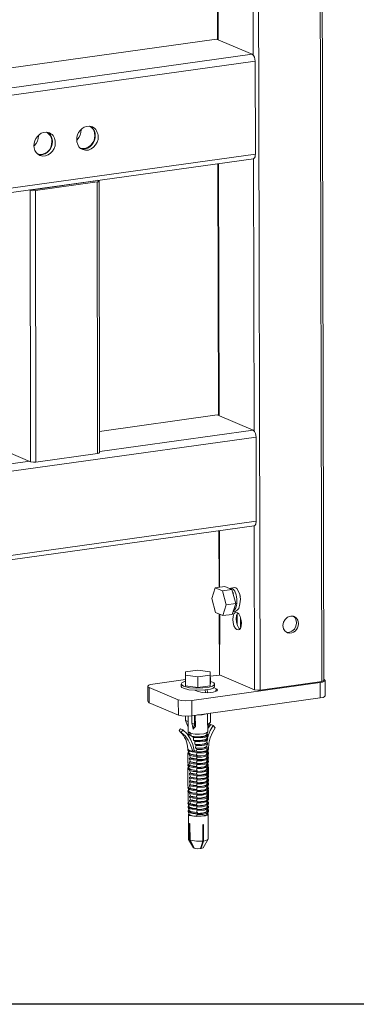
# Model space of a CAD drawing. Units: millimetres. Extents: x 0 to 1818, y 0 to 1403.
# Drawn here: x 180 to 185, y 518 to 533 of the extents above; entities that cross this region are included whole.
import ezdxf

# ---------------------------------------------------------------- set-up
doc = ezdxf.new("R2010")
doc.units = ezdxf.units.MM
doc.layers.add('DIM', color=6, linetype='Continuous')
doc.layers.add('图层 1', color=7, linetype='Continuous')

msp = doc.modelspace()

# ---------------------------------------------------------------- linework, layer by layer
at = {"layer": 'DIM', "ltscale": 10}
msp.add_lwpolyline([(154.768, 557.75), (201.768, 557.75), (201.768, 517.75), (154.768, 517.75)], close=True, dxfattribs=at)
at = {"layer": '图层 1', "color": 0, "lineweight": 13}
for points in [[(184.498, 555.449), (184.577, 522.687)], [(184.529, 555.458), (184.607, 522.7)], [(183.555, 555.316), (183.63, 522.554)], [(183.472, 554.734), (183.526, 532.264)], [(182.97, 538.686), (182.982, 532.502)], [(182.99, 532.498), (182.977, 538.687)], [(182.962, 532.512), (179.559, 532.038)], [(183.509, 532.279), (182.962, 532.512)], [(183.509, 532.279), (178.735, 531.612)], [(183.554, 532.172), (178.764, 531.504)], [(183.559, 530.754), (183.554, 532.172)], [(180.83, 530.973), (180.855, 531.006), (180.876, 531.042), (180.89, 531.082), (180.895, 531.125)], [(180.895, 531.125), (180.895, 531.129)], [(181.016, 531.179), (181.013, 531.179)], [(181.064, 531.17), (181.04, 531.177), (181.016, 531.179)], [(181.037, 531.169), (181.02, 531.179)], [(181.053, 531.158), (181.037, 531.169)], [(181.052, 531.166), (181.04, 531.177)], [(181.056, 531.162), (181.052, 531.166)], [(181.103, 531.036), (181.097, 531.071), (181.091, 531.102), (181.074, 531.132), (181.053, 531.158)], [(181.107, 531.036), (181.105, 531.071), (181.095, 531.106), (181.077, 531.136), (181.056, 531.162)], [(180.172, 530.881), (180.202, 530.914), (180.223, 530.95), (180.232, 530.989), (180.238, 531.033)], [(180.238, 531.033), (180.237, 531.037)], [(180.359, 531.086), (180.355, 531.086)], [(180.406, 531.077), (180.383, 531.084), (180.359, 531.086)], [(180.379, 531.076), (180.363, 531.087)], [(180.395, 531.065), (180.379, 531.076)], [(180.395, 531.077), (180.387, 531.084)], [(180.399, 531.073), (180.395, 531.077)], [(180.445, 530.943), (180.443, 530.978), (180.434, 531.009), (180.416, 531.039), (180.395, 531.065)], [(180.453, 530.944), (180.451, 530.979), (180.441, 531.013), (180.424, 531.047), (180.399, 531.073)], [(180.826, 530.969), (180.83, 530.973)], [(180.172, 530.881), (180.172, 530.885)], [(180.88, 530.84), (180.916, 530.823)], [(180.892, 530.833), (180.916, 530.83)], [(180.916, 530.83), (180.92, 530.831)], [(183.528, 530.682), (172.37, 529.13)], [(183.559, 530.754), (172.393, 529.201)], [(180.227, 530.751), (180.259, 530.73)], [(180.239, 530.74), (180.262, 530.738)], [(180.262, 530.738), (180.266, 530.738)], [(183.528, 530.682), (183.54, 526.52)], [(182.987, 530.608), (182.996, 526.753)], [(183.004, 526.75), (182.994, 530.608)], [(180.099, 530.206), (180.11, 530.203)], [(180.188, 530.211), (180.157, 530.213)], [(181.077, 530.337), (180.188, 530.211)], [(180.193, 530.196), (181.136, 530.329)], [(180.543, 530.263), (180.543, 530.267)], [(180.586, 530.269), (180.586, 530.273)], [(181.092, 530.342), (181.089, 530.338), (181.077, 530.337)], [(181.089, 530.338), (181.088, 530.342)], [(181.136, 530.329), (181.151, 530.33), (181.159, 530.334), (181.166, 530.342)], [(181.143, 526.174), (181.136, 530.329)], [(181.158, 530.349), (181.15, 530.353)], [(181.166, 530.342), (181.162, 530.346), (181.158, 530.349)], [(181.174, 526.188), (181.166, 530.342)], [(180.118, 526.048), (180.11, 530.203)], [(180.11, 530.203), (180.13, 530.196), (180.15, 530.193), (180.193, 530.196)], [(180.2, 526.042), (180.193, 530.196)], [(182.976, 526.764), (181.174, 526.511)], [(183.524, 526.531), (182.976, 526.764)], [(183.524, 526.531), (181.177, 526.204)], [(183.569, 526.424), (183.561, 526.482), (183.548, 526.509), (183.524, 526.531)], [(183.569, 526.424), (172.403, 524.872)], [(183.573, 525.138), (183.569, 526.424)], [(179.582, 526.275), (180.118, 526.048)], [(180.2, 526.042), (181.143, 526.174)], [(181.143, 526.174), (181.163, 526.179), (181.174, 526.188)], [(180.106, 526.056), (175.803, 525.455)], [(180.118, 526.048), (180.161, 526.043), (180.2, 526.042)], [(183.573, 525.138), (172.404, 523.581)], [(183.542, 525.066), (183.557, 525.079), (183.568, 525.095), (183.573, 525.138)], [(183.542, 525.066), (172.384, 523.514)], [(183.001, 524.992), (183.004, 524.131)], [(183.012, 524.131), (183.009, 524.993)], [(183.542, 525.066), (183.548, 522.561)], [(182.894, 523.957), (182.946, 524.12)], [(182.946, 524.12), (183.093, 524.14)], [(182.946, 524.12), (183.058, 524.076)], [(183.058, 524.076), (183.201, 524.096)], [(183.058, 524.076), (183.113, 523.861)], [(183.093, 524.14), (183.201, 524.096)], [(183.169, 524.109), (183.184, 524.114)], [(183.238, 524.125), (183.184, 524.114)], [(183.201, 524.096), (183.26, 523.881)], [(183.216, 524.046), (183.224, 524.031)], [(183.216, 524.042), (183.224, 524.031)], [(183.238, 524.125), (183.258, 524.118), (183.275, 524.108), (183.296, 524.074), (183.319, 524.017), (183.331, 523.947), (183.323, 523.873), (183.304, 523.805), (183.282, 523.777), (183.248, 523.759)], [(182.949, 523.742), (182.894, 523.957)], [(183.319, 524.017), (183.328, 523.99)], [(183.328, 523.99), (183.332, 523.986)], [(183.061, 523.694), (182.949, 523.742)], [(183.113, 523.861), (183.061, 523.694)], [(183.114, 523.861), (183.26, 523.881)], [(183.26, 523.881), (183.204, 523.714)], [(183.261, 523.744), (183.245, 523.736), (183.231, 523.723), (183.217, 523.683), (183.212, 523.636)], [(183.217, 523.754), (183.248, 523.759)], [(183.342, 523.62), (183.327, 523.682), (183.305, 523.72), (183.284, 523.738), (183.261, 523.744)], [(183.288, 523.734), (183.271, 523.694), (183.266, 523.647)], [(183.005, 523.718), (183.008, 522.794)], [(183.012, 522.787), (183.013, 523.714)], [(183.061, 523.694), (183.204, 523.714)], [(183.212, 523.636), (183.219, 523.59), (183.23, 523.54), (183.255, 523.498), (183.276, 523.48), (183.299, 523.478)], [(183.266, 523.647), (183.269, 523.593), (183.284, 523.543), (183.306, 523.505), (183.322, 523.491)], [(183.283, 523.555), (183.281, 523.722)], [(183.299, 523.478), (183.315, 523.482), (183.329, 523.499), (183.343, 523.535), (183.348, 523.582)], [(183.332, 523.515), (183.332, 523.659)], [(183.334, 523.616), (183.342, 523.613)], [(183.335, 523.601), (183.343, 523.597)], [(183.348, 523.582), (183.342, 523.62)], [(184.137, 523.686), (184.102, 523.688), (184.052, 523.669), (184.015, 523.636), (183.99, 523.592), (183.982, 523.541)], [(184.034, 523.439), (184.073, 523.437), (184.115, 523.455), (184.156, 523.488), (184.181, 523.533), (184.19, 523.58)], [(184.153, 523.683), (184.137, 523.686)], [(184.189, 523.588), (184.179, 523.634), (184.162, 523.664), (184.137, 523.686)], [(184.218, 523.574), (184.211, 523.624), (184.185, 523.662), (184.153, 523.683)], [(184.19, 523.58), (184.189, 523.588)], [(183.982, 523.541), (183.992, 523.491), (184.01, 523.46), (184.034, 523.439)], [(184.034, 523.439), (184.05, 523.432)], [(182.49, 522.784), (182.491, 522.834)], [(182.491, 522.834), (182.68, 522.861)], [(182.68, 522.861), (182.869, 522.837)], [(182.869, 522.837), (182.868, 522.782)], [(182.869, 522.837), (182.871, 522.673)], [(182.49, 522.717), (181.991, 522.646)], [(182.424, 522.647), (182.435, 522.664), (182.453, 522.676), (182.492, 522.69)], [(182.679, 522.756), (182.49, 522.784)], [(182.49, 522.784), (182.492, 522.62)], [(182.679, 522.756), (182.676, 522.596)], [(182.868, 522.782), (182.679, 522.756)], [(182.868, 522.782), (182.866, 522.622)], [(183.008, 522.786), (182.869, 522.771)], [(182.87, 522.689), (182.901, 522.679)], [(182.934, 522.65), (182.922, 522.668), (182.901, 522.679)], [(183.012, 522.787), (183.008, 522.794)], [(183.548, 522.561), (183.012, 522.787)], [(184.577, 522.687), (183.63, 522.554)], [(184.551, 522.67), (184.589, 522.676), (184.608, 522.685), (184.627, 522.697), (184.627, 522.701)], [(184.607, 522.7), (184.577, 522.687)], [(184.627, 522.701), (184.614, 522.716), (184.61, 522.72)], [(184.627, 522.701), (184.629, 522.467)], [(181.915, 522.614), (181.913, 522.38)], [(181.991, 522.646), (181.949, 522.639), (181.93, 522.63), (181.915, 522.614)], [(181.915, 522.614), (181.92, 522.602), (181.936, 522.596)], [(181.936, 522.596), (181.934, 522.362)], [(181.936, 522.596), (182.379, 522.407)], [(182.424, 522.647), (182.422, 522.612)], [(182.459, 522.583), (182.435, 522.593), (182.422, 522.612)], [(182.457, 522.618), (182.437, 522.629), (182.424, 522.647)], [(182.457, 522.618), (182.516, 522.602)], [(182.459, 522.583), (182.542, 522.561), (182.632, 522.554), (182.791, 522.56), (182.873, 522.572), (182.911, 522.586), (182.926, 522.598), (182.936, 522.615)], [(182.676, 522.596), (182.492, 522.62)], [(182.552, 522.592), (182.536, 522.595), (182.516, 522.602)], [(182.552, 522.592), (182.654, 522.587), (182.755, 522.589), (182.851, 522.602), (182.901, 522.617), (182.924, 522.63), (182.934, 522.65)], [(182.587, 522.396), (184.551, 522.67)], [(182.632, 522.554), (182.668, 522.537)], [(182.668, 522.537), (182.747, 522.518), (182.829, 522.515), (182.911, 522.524), (182.949, 522.534), (182.968, 522.543), (182.979, 522.559)], [(182.866, 522.622), (182.676, 522.596)], [(182.791, 522.56), (182.794, 522.517)], [(182.823, 522.561), (182.825, 522.519)], [(182.871, 522.673), (182.866, 522.622)], [(182.958, 522.577), (182.922, 522.594)], [(182.934, 522.65), (182.936, 522.615)], [(182.958, 522.577), (182.956, 522.538)], [(182.979, 522.559), (182.97, 522.57), (182.958, 522.577)], [(183.63, 522.554), (183.591, 522.555), (183.548, 522.561)], [(184.551, 522.67), (184.553, 522.436)], [(181.934, 522.362), (181.922, 522.369), (181.917, 522.38)], [(182.379, 522.407), (182.381, 522.173)], [(182.379, 522.407), (182.431, 522.394), (182.482, 522.39), (182.587, 522.396)], [(182.585, 522.162), (184.553, 522.436)], [(182.587, 522.396), (182.585, 522.162), (182.587, 522.049)], [(184.629, 522.467), (184.614, 522.451), (184.595, 522.442), (184.553, 522.436)], [(181.934, 522.362), (182.381, 522.173)], [(182.585, 522.162), (182.484, 522.156), (182.433, 522.161), (182.381, 522.173)], [(182.491, 522.156), (182.491, 522.09)], [(182.532, 521.991), (182.491, 522.09)], [(182.531, 522.073), (182.491, 522.09)], [(182.53, 522.158), (182.531, 522.073)], [(182.631, 522.168), (182.627, 522.164)], [(182.627, 522.164), (182.627, 522.032)], [(182.639, 522.169), (182.641, 521.997)], [(182.674, 522.175), (182.744, 522.175), (182.813, 522.194)], [(182.828, 522.195), (182.827, 522.024)], [(182.867, 522.201), (182.871, 522.198)], [(182.871, 522.198), (182.871, 522.065)], [(182.413, 521.965), (182.395, 521.94)], [(182.395, 521.94), (182.408, 521.918)], [(182.449, 521.947), (182.413, 521.965)], [(182.424, 521.907), (182.449, 521.947)], [(182.449, 521.947), (182.515, 521.885), (182.566, 521.806), (182.602, 521.722), (182.623, 521.634)], [(182.531, 522.073), (182.532, 521.999)], [(182.532, 521.999), (182.533, 521.917)], [(182.627, 522.032), (182.587, 522.049)], [(182.641, 521.997), (182.623, 521.977), (182.608, 521.956), (182.598, 522.007), (182.587, 522.049)], [(182.627, 522.032), (182.608, 521.956)], [(182.627, 522.032), (182.641, 521.997)], [(182.871, 522.065), (182.827, 522.024)], [(182.832, 521.989), (182.831, 522.008), (182.827, 522.024)], [(182.871, 522.065), (182.832, 521.989)], [(182.832, 521.989), (182.833, 521.919)], [(182.877, 522.03), (182.834, 521.97)], [(182.836, 521.857), (182.867, 521.936), (182.913, 522.013)], [(182.946, 521.98), (182.903, 521.907), (182.869, 521.827), (182.847, 521.744), (182.84, 521.654)], [(182.913, 522.013), (182.877, 522.03)], [(182.946, 521.98), (182.913, 522.013)], [(182.408, 521.918), (182.424, 521.907)], [(182.591, 521.648), (182.564, 521.72), (182.528, 521.792), (182.482, 521.856), (182.424, 521.907)], [(182.531, 521.874), (182.542, 521.886)], [(182.531, 521.874), (182.531, 521.878)], [(182.559, 521.86), (182.531, 521.874)], [(182.531, 521.87), (182.531, 521.874)], [(182.531, 521.874), (182.531, 521.87)], [(182.531, 521.87), (182.532, 521.858)], [(182.533, 521.913), (182.533, 521.917)], [(182.551, 521.871), (182.533, 521.913)], [(182.537, 521.909), (182.533, 521.913)], [(182.537, 521.909), (182.552, 521.914)], [(182.559, 521.86), (182.537, 521.909)], [(182.559, 521.86), (182.551, 521.871)], [(182.552, 521.914), (182.573, 521.892)], [(182.833, 521.915), (182.803, 521.898), (182.772, 521.888), (182.706, 521.88), (182.64, 521.88), (182.573, 521.892)], [(182.573, 521.892), (182.575, 521.853)], [(182.603, 521.843), (182.575, 521.853)], [(182.575, 521.853), (182.674, 521.839), (182.77, 521.849)], [(182.831, 521.872), (182.832, 521.868), (182.794, 521.85), (182.755, 521.84), (182.678, 521.836), (182.603, 521.843)], [(182.612, 521.828), (182.603, 521.843)], [(182.832, 521.856), (182.81, 521.84), (182.783, 521.83), (182.725, 521.823), (182.612, 521.828)], [(182.612, 521.828), (182.614, 521.785)], [(182.614, 521.785), (182.708, 521.783), (182.801, 521.8), (182.815, 521.813)], [(182.63, 521.782), (182.614, 521.785)], [(182.831, 521.81), (182.801, 521.792), (182.716, 521.779), (182.63, 521.782)], [(182.635, 521.767), (182.63, 521.782)], [(182.828, 521.794), (182.794, 521.776), (182.779, 521.771), (182.705, 521.763), (182.635, 521.767)], [(182.77, 521.849), (182.778, 521.849), (182.778, 521.853)], [(182.778, 521.853), (182.812, 521.871)], [(182.811, 521.75), (182.828, 521.794)], [(182.812, 521.871), (182.833, 521.915)], [(182.815, 521.813), (182.832, 521.856)], [(182.831, 521.81), (182.815, 521.816)], [(182.831, 521.872), (182.819, 521.879)], [(182.823, 521.809), (182.836, 521.853), (182.836, 521.857)], [(182.828, 521.794), (182.831, 521.81)], [(182.831, 521.872), (182.831, 521.876)], [(182.832, 521.856), (182.831, 521.872)], [(182.832, 521.856), (182.832, 521.86)], [(182.833, 521.919), (182.833, 521.915)], [(182.524, 521.655), (182.524, 521.659)], [(182.525, 521.651), (182.524, 521.655)], [(182.525, 521.64), (182.525, 521.651)], [(182.525, 521.651), (182.533, 521.64)], [(182.525, 521.651), (182.537, 521.637), (182.557, 521.63), (182.6, 521.621)], [(182.525, 521.64), (182.526, 521.636)], [(182.544, 521.59), (182.526, 521.636)], [(182.526, 521.636), (182.558, 521.614), (182.593, 521.609), (182.668, 521.601)], [(182.533, 521.64), (182.537, 521.641)], [(182.537, 521.641), (182.545, 521.633), (182.6, 521.621), (182.667, 521.617)], [(182.545, 521.633), (182.545, 521.637)], [(182.6, 521.621), (182.591, 521.648)], [(182.6, 521.621), (182.627, 521.63)], [(182.667, 521.617), (182.623, 521.634), (182.655, 521.62)], [(182.627, 521.63), (182.623, 521.634)], [(182.635, 521.767), (182.633, 521.728)], [(182.633, 521.728), (182.707, 521.724), (182.777, 521.732), (182.811, 521.75)], [(182.645, 521.721), (182.633, 521.728)], [(182.827, 521.747), (182.781, 521.729), (182.712, 521.721), (182.645, 521.721)], [(182.65, 521.706), (182.645, 521.721)], [(182.65, 521.706), (182.645, 521.666)], [(182.645, 521.666), (182.707, 521.666), (182.769, 521.673)], [(182.656, 521.663), (182.645, 521.666)], [(182.824, 521.731), (182.782, 521.713), (182.74, 521.707), (182.65, 521.706)], [(182.655, 521.62), (182.661, 521.648)], [(182.823, 521.684), (182.754, 521.665), (182.656, 521.663)], [(182.661, 521.648), (182.656, 521.663)], [(182.82, 521.669), (182.743, 521.649), (182.661, 521.648)], [(182.667, 521.609), (182.734, 521.609), (182.799, 521.625), (182.81, 521.629)], [(182.822, 521.626), (182.803, 521.617), (182.734, 521.605), (182.668, 521.601)], [(182.769, 521.673), (182.777, 521.674)], [(182.777, 521.674), (182.78, 521.678)], [(182.78, 521.678), (182.811, 521.692)], [(182.81, 521.629), (182.814, 521.641)], [(182.822, 521.626), (182.81, 521.629)], [(182.827, 521.747), (182.811, 521.75)], [(182.811, 521.692), (182.824, 521.731)], [(182.811, 521.695), (182.811, 521.692)], [(182.823, 521.684), (182.811, 521.692)], [(182.811, 521.688), (182.811, 521.692)], [(182.82, 521.669), (182.814, 521.641)], [(182.814, 521.641), (182.826, 521.638)], [(182.815, 521.758), (182.815, 521.75)], [(182.815, 521.75), (182.815, 521.754)], [(182.84, 521.654), (182.817, 521.653)], [(182.822, 521.626), (182.819, 521.61)], [(182.823, 521.684), (182.82, 521.669)], [(182.82, 521.591), (182.837, 521.635)], [(182.823, 521.622), (182.826, 521.638)], [(182.823, 521.622), (182.837, 521.635)], [(182.824, 521.731), (182.827, 521.747)], [(182.826, 521.638), (182.84, 521.654)], [(182.837, 521.638), (182.84, 521.654)], [(182.837, 521.635), (182.837, 521.638)], [(182.84, 521.654), (182.84, 521.658)], [(182.539, 521.609), (182.524, 521.593)], [(182.525, 521.581), (182.524, 521.593)], [(182.524, 521.593), (182.544, 521.579)], [(182.525, 521.581), (182.525, 521.577)], [(182.544, 521.579), (182.525, 521.574)], [(182.525, 521.577), (182.529, 521.574)], [(182.525, 521.574), (182.549, 521.575)], [(182.525, 521.574), (182.525, 521.441)], [(182.56, 521.579), (182.544, 521.59)], [(182.548, 521.516), (182.567, 521.518)], [(182.549, 521.501), (182.548, 521.516)], [(182.548, 521.516), (182.607, 521.504), (182.666, 521.5)], [(182.549, 521.559), (182.549, 521.575)], [(182.549, 521.575), (182.608, 521.563), (182.666, 521.558)], [(182.549, 521.559), (182.567, 521.518)], [(182.549, 521.559), (182.609, 521.547), (182.667, 521.543)], [(182.549, 521.501), (182.567, 521.459)], [(182.549, 521.501), (182.608, 521.489), (182.667, 521.484)], [(182.56, 521.579), (182.564, 521.576)], [(182.655, 521.562), (182.564, 521.576)], [(182.654, 521.503), (182.567, 521.518)], [(182.654, 521.503), (182.667, 521.543)], [(182.654, 521.503), (182.661, 521.515)], [(182.666, 521.5), (182.654, 521.503)], [(182.655, 521.562), (182.668, 521.601)], [(182.655, 521.562), (182.658, 521.573)], [(182.666, 521.558), (182.655, 521.562)], [(182.657, 521.445), (182.667, 521.484)], [(182.658, 521.573), (182.665, 521.589)], [(182.658, 521.573), (182.658, 521.577)], [(182.661, 521.515), (182.664, 521.531)], [(182.661, 521.515), (182.661, 521.519)], [(182.661, 521.457), (182.664, 521.472)], [(182.664, 521.472), (182.663, 521.476)], [(182.665, 521.589), (182.664, 521.593)], [(182.819, 521.552), (182.742, 521.532), (182.664, 521.531)], [(182.664, 521.531), (182.664, 521.535)], [(182.822, 521.493), (182.742, 521.473), (182.664, 521.472)], [(182.819, 521.61), (182.793, 521.601), (182.777, 521.596), (182.665, 521.589)], [(182.667, 521.543), (182.666, 521.558)], [(182.666, 521.492), (182.779, 521.499), (182.809, 521.512)], [(182.667, 521.484), (182.666, 521.5)], [(182.668, 521.601), (182.667, 521.617)], [(182.667, 521.551), (182.78, 521.557), (182.81, 521.571)], [(182.822, 521.567), (182.78, 521.553), (182.667, 521.543)], [(182.821, 521.509), (182.756, 521.49), (182.667, 521.484)], [(182.819, 521.552), (182.809, 521.512)], [(182.821, 521.509), (182.809, 521.512)], [(182.822, 521.493), (182.809, 521.454)], [(182.819, 521.61), (182.81, 521.571)], [(182.822, 521.567), (182.81, 521.571)], [(182.812, 521.466), (182.815, 521.477)], [(182.819, 521.474), (182.812, 521.466)], [(182.813, 521.582), (182.816, 521.594)], [(182.82, 521.591), (182.813, 521.582)], [(182.813, 521.582), (182.825, 521.579)], [(182.813, 521.524), (182.816, 521.536)], [(182.82, 521.532), (182.813, 521.524)], [(182.813, 521.524), (182.825, 521.521)], [(182.815, 521.481), (182.822, 521.493)], [(182.815, 521.481), (182.815, 521.477)], [(182.816, 521.598), (182.819, 521.61)], [(182.816, 521.598), (182.816, 521.594)], [(182.816, 521.54), (182.819, 521.552)], [(182.816, 521.54), (182.816, 521.536)], [(182.819, 521.61), (182.823, 521.622)], [(182.819, 521.61), (182.819, 521.614)], [(182.822, 521.567), (182.819, 521.552)], [(182.819, 521.552), (182.826, 521.564)], [(182.819, 521.552), (182.819, 521.556)], [(182.819, 521.474), (182.84, 521.518)], [(182.82, 521.532), (182.837, 521.576)], [(182.821, 521.509), (182.822, 521.493)], [(182.822, 521.493), (182.825, 521.505)], [(182.822, 521.493), (182.822, 521.497)], [(182.824, 521.462), (182.839, 521.479)], [(182.825, 521.579), (182.84, 521.596)], [(182.826, 521.564), (182.825, 521.579)], [(182.825, 521.521), (182.839, 521.537)], [(182.825, 521.505), (182.825, 521.521)], [(182.825, 521.505), (182.84, 521.518)], [(182.826, 521.564), (182.837, 521.576)], [(182.839, 521.479), (182.826, 521.494)], [(182.84, 521.596), (182.827, 521.611)], [(182.839, 521.537), (182.827, 521.552)], [(182.831, 521.615), (182.839, 521.615)], [(182.839, 521.615), (182.831, 521.615)], [(182.837, 521.576), (182.841, 521.58)], [(182.839, 521.615), (182.838, 521.483)], [(182.838, 521.483), (182.839, 521.479)], [(182.84, 521.522), (182.839, 521.537)], [(182.84, 521.463), (182.839, 521.479)], [(182.841, 521.58), (182.84, 521.596)], [(182.84, 521.518), (182.84, 521.522)], [(182.544, 521.388), (182.525, 521.441), (182.552, 521.384)], [(182.537, 521.375), (182.526, 521.359)], [(182.527, 521.348), (182.526, 521.359)], [(182.526, 521.359), (182.542, 521.345)], [(182.527, 521.34), (182.526, 521.09)], [(182.53, 521.426), (182.527, 521.418)], [(182.527, 521.406), (182.527, 521.418)], [(182.527, 521.418), (182.539, 521.407)], [(182.527, 521.406), (182.527, 521.402)], [(182.527, 521.402), (182.546, 521.357)], [(182.527, 521.402), (182.544, 521.388)], [(182.527, 521.348), (182.527, 521.344)], [(182.542, 521.345), (182.527, 521.34)], [(182.527, 521.344), (182.527, 521.34)], [(182.527, 521.34), (182.55, 521.341)], [(182.656, 521.328), (182.598, 521.336), (182.57, 521.342), (182.546, 521.357)], [(182.548, 521.442), (182.551, 521.458)], [(182.548, 521.442), (182.566, 521.401)], [(182.548, 521.442), (182.608, 521.43), (182.666, 521.426)], [(182.551, 521.326), (182.55, 521.341)], [(182.55, 521.341), (182.61, 521.329), (182.668, 521.325)], [(182.551, 521.458), (182.567, 521.459)], [(182.551, 521.458), (182.607, 521.446), (182.665, 521.441)], [(182.551, 521.4), (182.566, 521.401)], [(182.552, 521.384), (182.551, 521.4)], [(182.551, 521.4), (182.606, 521.387), (182.669, 521.383)], [(182.551, 521.326), (182.569, 521.284)], [(182.551, 521.326), (182.607, 521.313), (182.669, 521.309)], [(182.552, 521.384), (182.607, 521.372), (182.666, 521.367)], [(182.657, 521.386), (182.566, 521.401)], [(182.657, 521.445), (182.567, 521.459)], [(182.666, 521.367), (182.656, 521.328)], [(182.656, 521.328), (182.663, 521.356)], [(182.656, 521.328), (182.668, 521.325)], [(182.657, 521.445), (182.661, 521.457)], [(182.665, 521.441), (182.657, 521.445)], [(182.657, 521.386), (182.666, 521.426)], [(182.657, 521.386), (182.66, 521.398)], [(182.669, 521.383), (182.657, 521.386)], [(182.661, 521.457), (182.66, 521.461)], [(182.66, 521.398), (182.663, 521.414)], [(182.66, 521.398), (182.66, 521.402)], [(182.663, 521.356), (182.662, 521.359)], [(182.822, 521.435), (182.791, 521.425), (182.78, 521.421), (182.663, 521.414)], [(182.663, 521.414), (182.663, 521.418)], [(182.821, 521.376), (182.744, 521.356), (182.663, 521.355)], [(182.666, 521.426), (182.665, 521.441)], [(182.666, 521.434), (182.736, 521.434), (182.801, 521.449), (182.809, 521.454)], [(182.821, 521.45), (182.802, 521.441), (182.736, 521.43), (182.666, 521.426)], [(182.666, 521.371), (182.778, 521.382), (182.808, 521.395)], [(182.82, 521.392), (182.782, 521.378), (182.666, 521.367)], [(182.666, 521.367), (182.669, 521.383)], [(182.669, 521.309), (182.668, 521.325)], [(182.669, 521.313), (182.77, 521.323), (182.781, 521.323), (182.808, 521.337)], [(182.82, 521.333), (182.755, 521.314), (182.669, 521.309)], [(182.822, 521.435), (182.808, 521.395)], [(182.82, 521.392), (182.808, 521.395)], [(182.821, 521.376), (182.808, 521.337)], [(182.82, 521.333), (182.808, 521.337)], [(182.821, 521.45), (182.809, 521.454)], [(182.812, 521.466), (182.824, 521.462)], [(182.812, 521.407), (182.819, 521.419)], [(182.823, 521.415), (182.812, 521.407)], [(182.812, 521.407), (182.824, 521.404)], [(182.822, 521.357), (182.815, 521.353)], [(182.823, 521.345), (182.815, 521.349)], [(182.819, 521.423), (182.822, 521.435)], [(182.819, 521.423), (182.819, 521.419)], [(182.82, 521.392), (182.821, 521.376)], [(182.82, 521.333), (182.821, 521.318)], [(182.821, 521.45), (182.822, 521.435)], [(182.821, 521.376), (182.824, 521.388)], [(182.821, 521.376), (182.821, 521.38)], [(182.821, 521.318), (182.824, 521.33)], [(182.821, 521.318), (182.821, 521.322)], [(182.822, 521.435), (182.825, 521.447)], [(182.822, 521.435), (182.822, 521.439)], [(182.839, 521.401), (182.822, 521.357)], [(182.822, 521.298), (182.839, 521.342)], [(182.823, 521.415), (182.84, 521.459)], [(182.823, 521.345), (182.842, 521.362)], [(182.824, 521.33), (182.823, 521.345)], [(182.825, 521.447), (182.824, 521.462)], [(182.824, 521.404), (182.838, 521.42)], [(182.824, 521.388), (182.824, 521.404)], [(182.824, 521.388), (182.839, 521.401)], [(182.824, 521.33), (182.839, 521.342)], [(182.825, 521.447), (182.84, 521.459)], [(182.84, 521.381), (182.829, 521.381)], [(182.842, 521.362), (182.829, 521.377)], [(182.838, 521.42), (182.83, 521.435)], [(182.833, 521.381), (182.84, 521.381)], [(182.839, 521.405), (182.838, 521.42)], [(182.839, 521.401), (182.839, 521.405)], [(182.84, 521.381), (182.839, 521.136)], [(182.839, 521.346), (182.842, 521.362)], [(182.839, 521.342), (182.839, 521.346)], [(182.84, 521.459), (182.84, 521.463)], [(182.549, 521.224), (182.569, 521.225)], [(182.55, 521.209), (182.549, 521.224)], [(182.549, 521.224), (182.609, 521.212), (182.667, 521.208)], [(182.55, 521.283), (182.569, 521.284)], [(182.551, 521.267), (182.55, 521.283)], [(182.55, 521.283), (182.609, 521.27), (182.668, 521.266)], [(182.55, 521.209), (182.568, 521.167)], [(182.55, 521.209), (182.61, 521.196), (182.668, 521.192)], [(182.551, 521.267), (182.569, 521.225)], [(182.551, 521.267), (182.61, 521.255), (182.669, 521.251)], [(182.656, 521.269), (182.569, 521.284)], [(182.655, 521.211), (182.569, 521.225)], [(182.655, 521.211), (182.669, 521.251)], [(182.655, 521.211), (182.659, 521.223)], [(182.667, 521.208), (182.655, 521.211)], [(182.655, 521.152), (182.668, 521.192)], [(182.656, 521.269), (182.669, 521.309)], [(182.656, 521.269), (182.659, 521.281)], [(182.668, 521.266), (182.656, 521.269)], [(182.659, 521.223), (182.658, 521.227)], [(182.659, 521.281), (182.662, 521.297)], [(182.659, 521.281), (182.659, 521.285)], [(182.659, 521.223), (182.666, 521.239)], [(182.821, 521.318), (182.744, 521.298), (182.662, 521.297)], [(182.662, 521.297), (182.662, 521.301)], [(182.662, 521.164), (182.665, 521.18)], [(182.666, 521.239), (182.665, 521.243)], [(182.82, 521.201), (182.743, 521.181), (182.665, 521.18)], [(182.665, 521.18), (182.665, 521.184)], [(182.82, 521.259), (182.793, 521.25), (182.778, 521.245), (182.666, 521.239)], [(182.668, 521.192), (182.667, 521.208)], [(182.669, 521.251), (182.668, 521.266)], [(182.668, 521.196), (182.78, 521.206), (182.811, 521.22)], [(182.823, 521.217), (182.781, 521.203), (182.668, 521.192)], [(182.669, 521.254), (182.735, 521.258), (182.8, 521.274), (182.811, 521.278)], [(182.819, 521.275), (182.804, 521.266), (182.735, 521.254), (182.669, 521.251)], [(182.82, 521.201), (182.81, 521.161)], [(182.821, 521.318), (182.811, 521.278)], [(182.819, 521.275), (182.811, 521.278)], [(182.82, 521.259), (182.811, 521.22)], [(182.823, 521.217), (182.811, 521.22)], [(182.814, 521.232), (182.817, 521.244)], [(182.821, 521.24), (182.814, 521.232)], [(182.814, 521.232), (182.826, 521.229)], [(182.814, 521.173), (182.817, 521.185)], [(182.821, 521.181), (182.814, 521.173)], [(182.814, 521.173), (182.825, 521.17)], [(182.815, 521.29), (182.818, 521.302)], [(182.822, 521.298), (182.815, 521.29)], [(182.815, 521.29), (182.826, 521.287)], [(182.817, 521.247), (182.82, 521.259)], [(182.817, 521.247), (182.817, 521.244)], [(182.817, 521.185), (182.82, 521.201)], [(182.817, 521.185), (182.817, 521.189)], [(182.818, 521.306), (182.821, 521.318)], [(182.818, 521.306), (182.818, 521.302)], [(182.819, 521.275), (182.82, 521.259)], [(182.82, 521.259), (182.823, 521.271)], [(182.82, 521.259), (182.82, 521.263)], [(182.823, 521.217), (182.82, 521.201)], [(182.82, 521.201), (182.827, 521.213)], [(182.82, 521.201), (182.82, 521.205)], [(182.821, 521.24), (182.838, 521.284)], [(182.821, 521.181), (182.838, 521.225)], [(182.823, 521.271), (182.826, 521.287)], [(182.823, 521.271), (182.838, 521.284)], [(182.825, 521.17), (182.84, 521.186)], [(182.826, 521.287), (182.841, 521.304)], [(182.826, 521.229), (182.841, 521.245)], [(182.827, 521.213), (182.826, 521.229)], [(182.827, 521.213), (182.838, 521.225)], [(182.841, 521.245), (182.828, 521.26)], [(182.84, 521.186), (182.828, 521.201)], [(182.841, 521.304), (182.829, 521.318)], [(182.838, 521.288), (182.841, 521.304)], [(182.838, 521.284), (182.838, 521.288)], [(182.838, 521.225), (182.841, 521.229)], [(182.841, 521.171), (182.84, 521.186)], [(182.841, 521.229), (182.841, 521.245)], [(182.841, 521.167), (182.841, 521.171)], [(182.545, 521.037), (182.526, 521.09), (182.549, 521.033)], [(182.531, 521.075), (182.527, 521.067)], [(182.528, 521.055), (182.527, 521.067)], [(182.527, 521.067), (182.54, 521.056)], [(182.538, 521.025), (182.527, 521.008)], [(182.528, 521.055), (182.528, 521.051)], [(182.528, 521.051), (182.547, 521.006)], [(182.528, 521.051), (182.545, 521.037)], [(182.549, 521.033), (182.545, 521.037)], [(182.549, 521.166), (182.568, 521.167)], [(182.55, 521.15), (182.549, 521.166)], [(182.549, 521.166), (182.608, 521.154), (182.667, 521.149)], [(182.549, 521.092), (182.552, 521.107)], [(182.549, 521.092), (182.567, 521.05)], [(182.549, 521.092), (182.608, 521.08), (182.667, 521.075)], [(182.549, 521.033), (182.552, 521.049)], [(182.549, 521.033), (182.608, 521.021), (182.667, 521.017)], [(182.55, 521.15), (182.568, 521.108)], [(182.55, 521.15), (182.609, 521.138), (182.668, 521.134)], [(182.552, 521.107), (182.568, 521.108)], [(182.552, 521.107), (182.608, 521.095), (182.666, 521.091)], [(182.552, 521.049), (182.567, 521.05)], [(182.552, 521.049), (182.607, 521.037), (182.67, 521.032)], [(182.658, 521.036), (182.567, 521.05)], [(182.655, 521.152), (182.568, 521.167)], [(182.658, 521.094), (182.568, 521.108)], [(182.655, 521.152), (182.662, 521.164)], [(182.667, 521.149), (182.655, 521.152)], [(182.658, 521.094), (182.668, 521.134)], [(182.658, 521.094), (182.662, 521.106)], [(182.666, 521.091), (182.658, 521.094)], [(182.658, 521.036), (182.667, 521.075)], [(182.658, 521.036), (182.661, 521.047)], [(182.67, 521.032), (182.658, 521.036)], [(182.662, 521.106), (182.661, 521.11)], [(182.661, 521.047), (182.664, 521.063)], [(182.661, 521.047), (182.661, 521.051)], [(182.662, 521.164), (182.662, 521.168)], [(182.662, 521.106), (182.665, 521.122)], [(182.665, 521.122), (182.664, 521.126)], [(182.823, 521.084), (182.792, 521.075), (182.781, 521.07), (182.664, 521.063)], [(182.664, 521.063), (182.664, 521.067)], [(182.822, 521.026), (182.745, 521.006), (182.664, 521.005)], [(182.823, 521.143), (182.742, 521.122), (182.665, 521.122)], [(182.667, 521.075), (182.666, 521.091)], [(182.668, 521.134), (182.667, 521.149)], [(182.667, 521.079), (182.737, 521.083), (182.802, 521.099), (182.81, 521.103)], [(182.822, 521.1), (182.803, 521.091), (182.737, 521.079), (182.667, 521.075)], [(182.667, 521.02), (182.779, 521.031), (182.809, 521.044)], [(182.821, 521.041), (182.779, 521.027), (182.667, 521.017)], [(182.667, 521.017), (182.67, 521.032)], [(182.668, 521.138), (182.768, 521.147), (182.78, 521.148), (182.81, 521.161)], [(182.822, 521.158), (182.757, 521.139), (182.668, 521.134)], [(182.823, 521.084), (182.809, 521.044)], [(182.821, 521.041), (182.809, 521.044)], [(182.822, 521.026), (182.809, 520.986)], [(182.822, 521.158), (182.81, 521.161)], [(182.823, 521.143), (182.81, 521.103)], [(182.822, 521.1), (182.81, 521.103)], [(182.813, 521.115), (182.816, 521.127)], [(182.82, 521.123), (182.813, 521.115)], [(182.813, 521.115), (182.825, 521.112)], [(182.813, 521.056), (182.82, 521.068)], [(182.82, 521.065), (182.813, 521.056)], [(182.813, 521.056), (182.824, 521.053)], [(182.816, 521.127), (182.823, 521.143)], [(182.816, 521.127), (182.816, 521.131)], [(182.82, 521.068), (182.819, 521.072)], [(182.82, 521.123), (182.841, 521.167)], [(182.82, 521.065), (182.841, 521.109)], [(182.82, 521.068), (182.823, 521.084)], [(182.821, 521.041), (182.822, 521.026)], [(182.822, 521.158), (182.823, 521.143)], [(182.822, 521.1), (182.823, 521.084)], [(182.823, 521.084), (182.822, 521.088)], [(182.822, 521.026), (182.825, 521.038)], [(182.822, 521.026), (182.822, 521.03)], [(182.823, 521.143), (182.826, 521.155)], [(182.823, 521.143), (182.823, 521.147)], [(182.823, 521.084), (182.826, 521.096)], [(182.84, 521.05), (182.823, 521.006)], [(182.824, 521.053), (182.839, 521.069)], [(182.825, 521.038), (182.824, 521.053)], [(182.826, 521.155), (182.825, 521.17)], [(182.825, 521.112), (182.84, 521.128)], [(182.826, 521.096), (182.825, 521.112)], [(182.825, 521.038), (182.84, 521.05)], [(182.826, 521.155), (182.841, 521.167)], [(182.826, 521.096), (182.841, 521.109)], [(182.84, 521.128), (182.839, 521.132), (182.827, 521.143)], [(182.839, 521.069), (182.83, 521.085)], [(182.841, 521.031), (182.83, 521.03)], [(182.842, 521.011), (182.83, 521.026)], [(182.834, 521.03), (182.841, 521.031)], [(182.839, 521.136), (182.84, 521.128)], [(182.84, 521.054), (182.839, 521.069)], [(182.84, 521.112), (182.84, 521.128)], [(182.841, 521.109), (182.84, 521.112)], [(182.84, 521.05), (182.84, 521.054)], [(182.841, 521.031), (182.841, 520.898)], [(182.528, 520.997), (182.527, 521.008)], [(182.527, 521.008), (182.543, 520.994)], [(182.528, 520.997), (182.528, 520.993)], [(182.543, 520.994), (182.528, 520.989)], [(182.528, 520.993), (182.528, 520.989)], [(182.528, 520.989), (182.551, 520.99)], [(182.528, 520.989), (182.528, 520.857)], [(182.657, 520.977), (182.598, 520.985), (182.571, 520.992), (182.547, 521.006)], [(182.55, 520.873), (182.57, 520.875)], [(182.551, 520.858), (182.55, 520.873)], [(182.55, 520.873), (182.61, 520.861), (182.668, 520.857)], [(182.552, 520.975), (182.551, 520.99)], [(182.551, 520.99), (182.611, 520.978), (182.669, 520.974)], [(182.551, 520.932), (182.57, 520.933)], [(182.552, 520.916), (182.551, 520.932)], [(182.551, 520.932), (182.61, 520.92), (182.669, 520.915)], [(182.552, 520.975), (182.57, 520.933)], [(182.552, 520.975), (182.608, 520.963), (182.67, 520.958)], [(182.552, 520.916), (182.57, 520.875)], [(182.552, 520.916), (182.611, 520.904), (182.67, 520.9)], [(182.657, 520.919), (182.57, 520.933)], [(182.656, 520.86), (182.57, 520.875)], [(182.656, 520.86), (182.67, 520.9)], [(182.656, 520.86), (182.66, 520.872)], [(182.667, 521.017), (182.657, 520.977)], [(182.657, 520.977), (182.664, 521.005)], [(182.657, 520.977), (182.669, 520.974)], [(182.657, 520.919), (182.67, 520.958)], [(182.657, 520.919), (182.66, 520.931)], [(182.669, 520.915), (182.657, 520.919)], [(182.66, 520.872), (182.659, 520.876)], [(182.66, 520.931), (182.663, 520.946)], [(182.66, 520.931), (182.66, 520.934)], [(182.66, 520.872), (182.666, 520.888)], [(182.664, 521.005), (182.663, 521.009)], [(182.822, 520.967), (182.745, 520.947), (182.663, 520.946)], [(182.663, 520.946), (182.663, 520.95)], [(182.821, 520.909), (182.794, 520.899), (182.779, 520.895), (182.666, 520.888)], [(182.666, 520.888), (182.666, 520.892)], [(182.67, 520.958), (182.669, 520.974)], [(182.669, 520.904), (182.735, 520.908), (182.801, 520.923), (182.812, 520.928)], [(182.67, 520.9), (182.669, 520.915)], [(182.67, 520.962), (182.759, 520.971)], [(182.748, 520.963), (182.67, 520.958)], [(182.82, 520.924), (182.805, 520.916), (182.736, 520.904), (182.67, 520.9)], [(182.748, 520.963), (182.748, 520.967)], [(182.748, 520.963), (182.756, 520.963)], [(182.756, 520.963), (182.759, 520.964)], [(182.821, 520.983), (182.759, 520.964)], [(182.759, 520.971), (182.771, 520.972)], [(182.771, 520.972), (182.782, 520.973)], [(182.782, 520.973), (182.809, 520.986)], [(182.821, 520.983), (182.809, 520.986)], [(182.822, 520.967), (182.812, 520.928)], [(182.82, 520.924), (182.812, 520.928)], [(182.821, 520.909), (182.812, 520.869)], [(182.815, 520.94), (182.819, 520.951)], [(182.823, 520.948), (182.815, 520.94)], [(182.815, 520.94), (182.827, 520.936)], [(182.815, 520.881), (182.818, 520.893)], [(182.822, 520.889), (182.815, 520.881)], [(182.815, 520.881), (182.827, 520.878)], [(182.823, 521.006), (182.816, 520.998)], [(182.824, 520.995), (182.816, 520.998)], [(182.819, 520.951), (182.818, 520.955)], [(182.818, 520.893), (182.821, 520.909)], [(182.818, 520.893), (182.818, 520.897)], [(182.819, 520.951), (182.822, 520.967)], [(182.82, 520.924), (182.821, 520.909)], [(182.821, 520.983), (182.822, 520.967)], [(182.822, 520.967), (182.821, 520.971)], [(182.821, 520.909), (182.824, 520.921)], [(182.821, 520.909), (182.821, 520.913)], [(182.822, 520.967), (182.825, 520.979)], [(182.822, 520.889), (182.839, 520.933)], [(182.822, 520.831), (182.839, 520.875)], [(182.823, 520.948), (182.84, 520.992)], [(182.824, 520.995), (182.842, 521.011)], [(182.825, 520.979), (182.824, 520.995)], [(182.824, 520.921), (182.827, 520.936)], [(182.824, 520.921), (182.839, 520.933)], [(182.825, 520.979), (182.84, 520.992)], [(182.827, 520.936), (182.842, 520.953)], [(182.827, 520.878), (182.841, 520.894)], [(182.828, 520.862), (182.827, 520.878)], [(182.828, 520.862), (182.839, 520.875)], [(182.842, 520.953), (182.829, 520.968)], [(182.841, 520.898), (182.841, 520.894), (182.829, 520.909)], [(182.839, 520.995), (182.842, 521.011)], [(182.84, 520.992), (182.839, 520.995)], [(182.839, 520.937), (182.842, 520.953)], [(182.839, 520.933), (182.839, 520.937)], [(182.839, 520.875), (182.842, 520.879)], [(182.842, 520.879), (182.841, 520.894)], [(182.526, 520.821), (182.529, 520.833)], [(182.526, 520.821), (182.53, 520.818)], [(182.547, 520.803), (182.528, 520.857), (182.551, 520.799)], [(182.539, 520.732), (182.528, 520.716)], [(182.533, 520.841), (182.529, 520.833)], [(182.529, 520.833), (182.538, 520.822)], [(182.529, 520.775), (182.54, 520.791)], [(182.529, 520.763), (182.529, 520.775)], [(182.667, 520.74), (182.593, 520.743), (182.557, 520.753), (182.537, 520.76), (182.529, 520.775)], [(182.529, 520.763), (182.53, 520.759)], [(182.53, 520.818), (182.53, 520.822)], [(182.53, 520.818), (182.548, 520.772)], [(182.53, 520.818), (182.53, 520.814), (182.547, 520.803)], [(182.543, 520.803), (182.53, 520.818)], [(182.548, 520.713), (182.53, 520.759)], [(182.53, 520.759), (182.558, 520.738), (182.594, 520.732), (182.668, 520.724)], [(182.543, 520.803), (182.547, 520.803)], [(182.551, 520.799), (182.61, 520.787), (182.669, 520.783), (182.606, 520.787), (182.547, 520.803)], [(182.659, 520.743), (182.6, 520.752), (182.573, 520.758), (182.548, 520.772)], [(182.55, 520.815), (182.569, 520.816)], [(182.551, 520.799), (182.55, 520.815)], [(182.55, 520.815), (182.609, 520.803), (182.668, 520.798)], [(182.551, 520.858), (182.569, 520.816)], [(182.551, 520.858), (182.61, 520.846), (182.669, 520.841)], [(182.656, 520.802), (182.569, 520.816)], [(182.668, 520.857), (182.656, 520.86)], [(182.656, 520.802), (182.669, 520.841)], [(182.656, 520.802), (182.659, 520.814)], [(182.668, 520.798), (182.656, 520.802)], [(182.659, 520.814), (182.663, 520.814)], [(182.659, 520.743), (182.669, 520.783)], [(182.659, 520.743), (182.665, 520.771)], [(182.659, 520.743), (182.667, 520.74)], [(182.659, 520.685), (182.668, 520.724)], [(182.663, 520.814), (182.666, 520.829)], [(182.824, 520.792), (182.743, 520.772), (182.665, 520.771)], [(182.665, 520.771), (182.665, 520.775)], [(182.823, 520.733), (182.793, 520.724), (182.781, 520.719), (182.665, 520.713)], [(182.821, 520.85), (182.744, 520.83), (182.666, 520.829)], [(182.666, 520.829), (182.666, 520.833)], [(182.668, 520.724), (182.667, 520.74)], [(182.669, 520.841), (182.668, 520.857)], [(182.668, 520.787), (182.769, 520.797), (182.781, 520.797), (182.811, 520.811)], [(182.669, 520.783), (182.668, 520.798)], [(182.668, 520.728), (182.738, 520.732), (182.803, 520.748), (182.811, 520.752)], [(182.823, 520.749), (182.804, 520.74), (182.738, 520.728), (182.668, 520.724)], [(182.669, 520.845), (182.781, 520.856), (182.812, 520.869)], [(182.824, 520.866), (182.782, 520.852), (182.669, 520.841)], [(182.823, 520.807), (182.758, 520.788), (182.669, 520.783)], [(182.823, 520.733), (182.81, 520.694)], [(182.821, 520.85), (182.811, 520.811)], [(182.823, 520.807), (182.811, 520.811)], [(182.824, 520.792), (182.811, 520.752)], [(182.823, 520.749), (182.811, 520.752)], [(182.824, 520.866), (182.812, 520.869)], [(182.814, 520.823), (182.818, 520.834)], [(182.822, 520.831), (182.814, 520.823)], [(182.814, 520.823), (182.826, 520.819)], [(182.821, 520.772), (182.814, 520.764)], [(182.826, 520.761), (182.814, 520.764)], [(182.818, 520.834), (182.817, 520.838)], [(182.818, 520.834), (182.821, 520.85)], [(182.821, 520.85), (182.82, 520.854)], [(182.821, 520.718), (182.82, 520.722)], [(182.824, 520.866), (182.821, 520.85)], [(182.821, 520.85), (182.828, 520.862)], [(182.842, 520.816), (182.821, 520.772)], [(182.821, 520.714), (182.842, 520.758)], [(182.821, 520.718), (182.823, 520.733)], [(182.823, 520.807), (182.824, 520.792)], [(182.823, 520.749), (182.823, 520.733)], [(182.823, 520.733), (182.827, 520.745)], [(182.823, 520.733), (182.823, 520.737)], [(182.824, 520.792), (182.827, 520.804)], [(182.824, 520.792), (182.824, 520.796)], [(182.826, 520.819), (182.841, 520.836)], [(182.827, 520.804), (182.826, 520.819)], [(182.84, 520.777), (182.826, 520.761)], [(182.827, 520.745), (182.826, 520.761)], [(182.842, 520.816), (182.827, 520.804)], [(182.827, 520.804), (182.838, 520.816)], [(182.827, 520.804), (182.827, 520.808)], [(182.827, 520.745), (182.842, 520.758)], [(182.841, 520.836), (182.828, 520.851)], [(182.828, 520.792), (182.84, 520.777)], [(182.84, 520.719), (182.831, 520.734)], [(182.838, 520.816), (182.842, 520.816)], [(182.841, 520.762), (182.84, 520.777)], [(182.842, 520.82), (182.841, 520.836)], [(182.842, 520.758), (182.841, 520.762)], [(182.842, 520.816), (182.842, 520.82)], [(182.529, 520.705), (182.528, 520.716)], [(182.528, 520.716), (182.545, 520.702), (182.565, 520.691)], [(182.529, 520.705), (182.529, 520.701)], [(182.547, 520.655), (182.529, 520.701)], [(182.529, 520.701), (182.562, 520.679), (182.601, 520.67), (182.64, 520.668)], [(182.536, 520.658), (182.534, 520.28)], [(182.536, 520.658), (182.543, 520.67)], [(182.552, 520.64), (182.536, 520.658)], [(182.619, 520.628), (182.58, 520.637), (182.547, 520.655)], [(182.564, 520.703), (182.548, 520.714)], [(182.615, 520.628), (182.552, 520.64)], [(182.564, 520.703), (182.568, 520.699)], [(182.565, 520.691), (182.569, 520.691)], [(182.659, 520.685), (182.568, 520.699)], [(182.569, 520.691), (182.671, 520.682)], [(182.601, 520.67), (182.601, 520.674)], [(182.615, 520.628), (182.619, 520.628)], [(182.783, 520.63), (182.658, 520.623), (182.619, 520.628)], [(182.619, 520.628), (182.635, 520.629)], [(182.635, 520.629), (182.658, 520.626)], [(182.668, 520.666), (182.644, 520.665), (182.64, 520.668)], [(182.658, 520.626), (182.668, 520.666)], [(182.658, 520.626), (182.728, 520.627), (182.798, 520.642), (182.817, 520.647)], [(182.658, 520.626), (182.661, 520.638)], [(182.659, 520.685), (182.662, 520.697)], [(182.671, 520.682), (182.659, 520.685)], [(182.661, 520.642), (182.665, 520.65)], [(182.661, 520.638), (182.661, 520.642)], [(182.662, 520.697), (182.665, 520.709)], [(182.662, 520.697), (182.662, 520.701)], [(182.823, 520.675), (182.754, 520.655), (182.664, 520.654)], [(182.665, 520.65), (182.664, 520.654)], [(182.665, 520.709), (182.665, 520.713)], [(182.667, 520.67), (182.764, 520.679), (182.81, 520.694)], [(182.822, 520.69), (182.745, 520.67), (182.668, 520.666)], [(182.668, 520.666), (182.671, 520.682)], [(182.783, 520.634), (182.794, 520.634)], [(182.783, 520.63), (182.783, 520.634)], [(182.836, 520.66), (182.821, 520.644), (182.794, 520.634)], [(182.822, 520.69), (182.81, 520.694)], [(182.813, 520.706), (182.821, 520.718)], [(182.821, 520.714), (182.813, 520.706)], [(182.813, 520.706), (182.825, 520.702)], [(182.816, 520.659), (182.823, 520.675)], [(182.817, 520.647), (182.816, 520.659)], [(182.817, 520.647), (182.82, 520.659)], [(182.824, 520.656), (182.817, 520.647)], [(182.82, 520.663), (182.823, 520.671)], [(182.82, 520.663), (182.82, 520.659)], [(182.822, 520.69), (182.823, 520.675)], [(182.823, 520.675), (182.826, 520.687)], [(182.823, 520.675), (182.823, 520.671)], [(182.824, 520.656), (182.841, 520.699)], [(182.825, 520.702), (182.84, 520.719)], [(182.826, 520.687), (182.825, 520.702)], [(182.826, 520.687), (182.841, 520.699)], [(182.827, 520.671), (182.836, 520.66)], [(182.836, 520.66), (182.838, 520.278)], [(182.841, 520.703), (182.84, 520.719)], [(182.841, 520.699), (182.841, 520.703)], [(182.552, 520.511), (182.551, 520.262)], [(182.552, 520.515), (182.556, 520.515)], [(182.552, 520.511), (182.552, 520.515)], [(182.552, 520.511), (182.556, 520.511)], [(182.556, 520.515), (182.556, 520.507)], [(182.556, 520.507), (182.559, 520.258)], [(182.755, 520.496), (182.754, 520.246)], [(182.755, 520.496), (182.763, 520.5)], [(182.755, 520.499), (182.763, 520.496)], [(182.763, 520.5), (182.763, 520.496)], [(182.763, 520.496), (182.766, 520.247)], [(182.535, 520.272), (182.534, 520.28)], [(182.535, 520.272), (182.612, 520.144)], [(182.551, 520.262), (182.535, 520.272)], [(182.835, 520.274), (182.76, 520.145)], [(182.835, 520.274), (182.801, 520.257), (182.766, 520.247)], [(182.834, 520.278), (182.835, 520.274)], [(182.551, 520.262), (182.555, 520.258), (182.616, 520.145), (182.616, 520.141)], [(182.754, 520.246), (182.657, 520.244), (182.559, 520.258)], [(182.718, 520.131), (182.672, 520.128), (182.624, 520.137), (182.62, 520.141), (182.559, 520.258)], [(182.616, 520.141), (182.612, 520.144)], [(182.62, 520.141), (182.616, 520.141)], [(182.754, 520.246), (182.728, 520.163), (182.725, 520.155), (182.725, 520.151), (182.718, 520.135), (182.718, 520.131)], [(182.73, 520.132), (182.718, 520.135)], [(182.73, 520.132), (182.733, 520.151), (182.766, 520.247)], [(182.76, 520.145), (182.73, 520.132)]]:
    msp.add_lwpolyline(points, dxfattribs=at)
for points in [[(183.554, 532.172), (183.554, 532.211), (183.548, 532.26), (183.509, 532.279)], [(181.013, 531.179), (180.913, 531.19), (180.815, 531.068), (180.826, 530.973)], [(181.154, 531.02), (181.155, 531.072), (181.116, 531.151), (181.064, 531.17)], [(180.355, 531.086), (180.246, 531.092), (180.172, 530.98), (180.168, 530.881)], [(180.497, 530.927), (180.494, 530.995), (180.472, 531.048), (180.406, 531.077)], [(180.826, 530.973), (180.822, 530.935), (180.85, 530.864), (180.88, 530.84)], [(180.88, 530.844), (180.998, 530.81), (181.102, 530.922), (181.103, 531.036)], [(180.916, 530.823), (181.035, 530.769), (181.16, 530.905), (181.154, 531.02)], [(180.92, 530.831), (181.019, 530.82), (181.117, 530.942), (181.107, 531.036)], [(180.168, 530.881), (180.166, 530.838), (180.192, 530.777), (180.227, 530.751)], [(180.223, 530.755), (180.337, 530.715), (180.447, 530.822), (180.445, 530.943)], [(180.259, 530.73), (180.384, 530.686), (180.499, 530.804), (180.497, 530.927)], [(180.266, 530.738), (180.382, 530.748), (180.445, 530.833), (180.453, 530.944)], [(183.528, 530.682), (183.56, 530.702), (183.554, 530.721), (183.559, 530.754)], [(184.05, 523.432), (184.147, 523.407), (184.216, 523.477), (184.218, 523.574)], [(182.408, 521.918), (182.481, 521.851), (182.523, 521.754), (182.524, 521.655)]]:
    msp.add_open_spline(points, degree=3, dxfattribs=at)
msp.add_open_spline([(183.184, 524.114), (183.184, 524.114), (183.204, 524.111), (183.204, 524.111), (183.204, 524.111), (183.22, 524.101), (183.22, 524.101), (183.22, 524.101), (183.246, 524.067), (183.246, 524.067), (183.246, 524.067), (183.264, 524.013), (183.264, 524.013), (183.284, 523.929), (183.292, 523.825), (183.221, 523.762)], degree=3, knots=[0, 0, 0, 0, 1, 1, 1, 2, 2, 2, 3, 3, 3, 4, 4, 4, 5, 5, 5, 5], dxfattribs=at)

doc.saveas('drawing.dxf')
